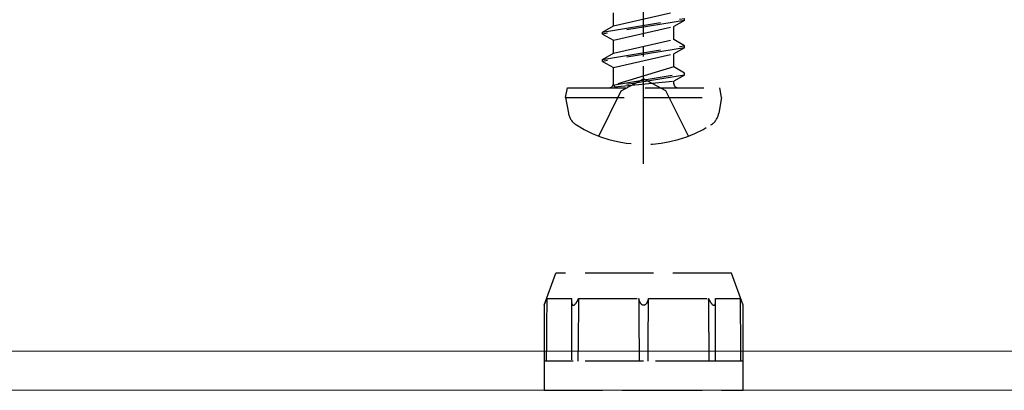
# Model space of a CAD drawing. Units: millimetres. Extents: x 0 to 8410, y 0 to 5940.
# Drawn here: x 4027 to 4077, y 3460 to 3479 of the extents above; entities that cross this region are included whole.
import ezdxf

# ---------------------------------------------------------------- set-up
doc = ezdxf.new("R2010")
doc.units = ezdxf.units.MM
doc.linetypes.add('YCENTER_1', pattern=[13, 10, -1, 1, -1])
doc.linetypes.add('YHIDDEN_1', pattern=[4, 3, -1])
doc.layers.add('YKK_12', color=2, linetype='Continuous', lineweight=13)
doc.layers.add('YKK_13', color=4, linetype='Continuous', lineweight=30)

msp = doc.modelspace()

# ---------------------------------------------------------------- linework, layer by layer
at = {"layer": 'YKK_12'}
for p, q in [((4809, 3461.533), (1240, 3461.533)), ((4809, 3459.533), (1240, 3459.533))]:
    msp.add_line(p, q, dxfattribs=at)
at = {"layer": 'YKK_13', "linetype": 'YCENTER_1', "ltscale": 0.5}
msp.add_line((4059, 3471.133), (4059, 3501.033), dxfattribs=at)
at = {"layer": 'YKK_13', "linetype": 'YHIDDEN_1'}
for p, q in [((4056.9, 3477.883), (4061.1, 3478.583)), ((4061.1, 3478.483), (4056.9, 3477.783)), ((4057.45, 3478.201), (4060.55, 3478.901)), ((4057.45, 3478.201), (4057.45, 3478.866)), ((4061.1, 3478.483), (4060.55, 3478.166)), ((4061.1, 3478.483), (4061.1, 3478.583)), ((4056.9, 3477.883), (4057.45, 3478.201)), ((4057.45, 3477.466), (4060.55, 3478.166)), ((4060.55, 3477.501), (4060.55, 3478.166)), ((4056.9, 3477.783), (4056.9, 3477.883)), ((4056.9, 3477.783), (4057.45, 3477.466)), ((4057.45, 3476.801), (4060.55, 3477.501)), ((4057.45, 3476.801), (4057.45, 3477.466)), ((4061.1, 3477.183), (4060.55, 3477.501)), ((4056.9, 3476.483), (4061.1, 3477.183)), ((4061.1, 3477.083), (4056.9, 3476.383)), ((4061.1, 3477.083), (4060.55, 3476.766)), ((4061.1, 3477.083), (4061.1, 3477.183)), ((4056.9, 3476.483), (4057.45, 3476.801)), ((4056.9, 3476.383), (4056.9, 3476.483)), ((4057.45, 3476.066), (4060.55, 3476.766)), ((4060.55, 3476.101), (4060.55, 3476.766)), ((4056.9, 3476.383), (4057.45, 3476.066)), ((4057.45, 3475.233), (4057.45, 3476.066)), ((4060.55, 3476.101), (4057.5, 3475.183)), ((4061.1, 3475.783), (4060.55, 3476.101)), ((4057.5, 3475.183), (4061.1, 3475.783)), ((4061.1, 3475.683), (4057.5, 3475.083)), ((4057.855, 3474.87), (4059, 3475.479)), ((4060.145, 3474.87), (4059, 3475.479)), ((4061.1, 3475.683), (4060.55, 3475.366)), ((4061.1, 3475.683), (4061.1, 3475.783)), ((4061.1, 3475.683), (4061.1, 3475.783)), ((4055, 3474.533), (4055.088, 3475.033)), ((4055.088, 3475.033), (4062.912, 3475.033)), ((4057.5, 3475.083), (4060.55, 3475.366)), ((4057.5, 3475.083), (4057.5, 3475.183)), ((4060.55, 3475.233), (4060.55, 3475.366)), ((4063, 3474.533), (4062.912, 3475.033)), ((4055, 3474.533), (4055.141, 3473.731)), ((4055, 3474.533), (4063, 3474.533)), ((4056.7, 3472.554), (4057.855, 3474.87)), ((4061.3, 3472.554), (4060.145, 3474.87)), ((4063, 3474.533), (4062.859, 3473.731)), ((4053.9, 3463.885), (4054.5, 3465.533)), ((4059, 3465.533), (4054.5, 3465.533)), ((4063.5, 3465.533), (4059, 3465.533)), ((4064.1, 3463.885), (4063.5, 3465.533)), ((4053.9, 3463.885), (4053.901, 3463.886)), ((4053.9, 3463.885), (4053.9, 3461.033)), ((4053.9, 3463.885), (4053.9, 3463.885)), ((4053.901, 3463.888), (4053.903, 3463.891)), ((4053.901, 3463.886), (4053.901, 3463.888)), ((4053.903, 3463.891), (4053.904, 3463.895)), ((4053.904, 3463.895), (4053.906, 3463.899)), ((4053.906, 3463.899), (4053.908, 3463.905)), ((4053.908, 3463.905), (4053.91, 3463.911)), ((4053.91, 3463.911), (4053.913, 3463.918)), ((4053.913, 3463.918), (4053.916, 3463.925)), ((4053.916, 3463.925), (4053.919, 3463.933)), ((4053.919, 3463.933), (4053.923, 3463.945)), ((4053.923, 3463.945), (4053.928, 3463.957)), ((4053.928, 3463.957), (4053.933, 3463.97)), ((4053.933, 3463.97), (4053.938, 3463.983)), ((4053.938, 3463.983), (4053.943, 3463.997)), ((4053.943, 3463.997), (4053.949, 3464.011)), ((4053.949, 3464.011), (4053.954, 3464.025)), ((4053.954, 3464.025), (4053.961, 3464.044)), ((4053.961, 3464.044), (4053.969, 3464.063)), ((4053.969, 3464.063), (4053.976, 3464.082)), ((4053.976, 3464.082), (4053.983, 3464.101)), ((4053.983, 3464.101), (4053.991, 3464.121)), ((4053.991, 3464.121), (4053.998, 3464.141)), ((4053.998, 3464.141), (4054.005, 3464.16)), ((4054.005, 3464.16), (4054.013, 3464.179)), ((4054.013, 3464.179), (4054.02, 3464.198)), ((4054.02, 3464.198), (4054.027, 3464.217)), ((4054.027, 3464.217), (4054.034, 3464.236)), ((4054.031, 3463.827), (4054.029, 3463.624)), ((4054.032, 3464.031), (4054.031, 3463.827)), ((4054.034, 3464.236), (4054.032, 3464.031)), ((4054.034, 3464.236), (4055.312, 3464.236)), ((4055.307, 3464.155), (4055.306, 3464.136)), ((4055.306, 3464.136), (4055.306, 3464.116)), ((4055.306, 3464.116), (4055.306, 3464.104)), ((4055.306, 3464.114), (4055.306, 3464.098)), ((4055.306, 3464.114), (4055.306, 3464.114)), ((4055.306, 3464.114), (4055.306, 3464.11)), ((4055.306, 3464.11), (4055.306, 3464.099)), ((4055.306, 3464.104), (4055.306, 3464.093)), ((4055.306, 3464.099), (4055.306, 3464.096)), ((4055.306, 3464.098), (4055.306, 3461.033)), ((4055.306, 3464.093), (4055.306, 3464.081)), ((4055.306, 3464.081), (4055.307, 3464.07)), ((4055.309, 3464.196), (4055.307, 3464.175)), ((4055.307, 3464.175), (4055.307, 3464.155)), ((4055.307, 3464.07), (4055.307, 3464.059)), ((4055.307, 3464.059), (4055.308, 3464.047)), ((4055.308, 3464.047), (4055.309, 3464.037)), ((4055.31, 3464.216), (4055.309, 3464.196)), ((4055.309, 3464.037), (4055.31, 3464.026)), ((4055.312, 3464.236), (4055.31, 3464.216)), ((4055.31, 3464.026), (4055.312, 3464.011)), ((4055.312, 3464.011), (4055.314, 3463.998)), ((4055.314, 3463.998), (4055.317, 3463.984)), ((4055.317, 3463.984), (4055.32, 3463.971)), ((4055.32, 3463.971), (4055.324, 3463.958)), ((4055.324, 3463.958), (4055.328, 3463.945)), ((4055.328, 3463.945), (4055.333, 3463.934)), ((4055.333, 3463.934), (4055.337, 3463.926)), ((4055.337, 3463.926), (4055.341, 3463.918)), ((4055.341, 3463.918), (4055.346, 3463.911)), ((4055.346, 3463.911), (4055.351, 3463.905)), ((4055.351, 3463.905), (4055.357, 3463.899)), ((4055.357, 3463.899), (4055.363, 3463.895)), ((4055.363, 3463.895), (4055.368, 3463.891)), ((4055.368, 3463.891), (4055.374, 3463.889)), ((4055.374, 3463.889), (4055.38, 3463.886)), ((4055.38, 3463.886), (4055.387, 3463.885)), ((4055.387, 3463.885), (4055.393, 3463.885)), ((4055.393, 3463.885), (4055.401, 3463.885)), ((4055.401, 3463.885), (4055.408, 3463.886)), ((4055.408, 3463.886), (4055.415, 3463.888)), ((4055.415, 3463.888), (4055.423, 3463.891)), ((4055.423, 3463.891), (4055.43, 3463.895)), ((4055.43, 3463.895), (4055.438, 3463.899)), ((4055.438, 3463.899), (4055.446, 3463.904)), ((4055.446, 3463.904), (4055.455, 3463.911)), ((4055.455, 3463.911), (4055.464, 3463.918)), ((4055.464, 3463.918), (4055.472, 3463.925)), ((4055.472, 3463.925), (4055.481, 3463.933)), ((4055.481, 3463.933), (4055.492, 3463.945)), ((4055.492, 3463.945), (4055.503, 3463.957)), ((4055.503, 3463.957), (4055.514, 3463.97)), ((4055.514, 3463.97), (4055.524, 3463.983)), ((4055.524, 3463.983), (4055.534, 3463.997)), ((4055.534, 3463.997), (4055.544, 3464.011)), ((4055.544, 3464.011), (4055.554, 3464.025)), ((4055.554, 3464.025), (4055.565, 3464.044)), ((4055.565, 3464.044), (4055.577, 3464.063)), ((4055.577, 3464.063), (4055.589, 3464.082)), ((4055.595, 3464.093), (4055.586, 3464.078)), ((4055.587, 3464.08), (4055.593, 3464.091)), ((4055.589, 3464.082), (4055.599, 3464.101)), ((4055.593, 3464.091), (4055.6, 3464.102)), ((4055.606, 3464.114), (4055.595, 3464.093)), ((4055.599, 3464.101), (4055.61, 3464.121)), ((4055.6, 3464.102), (4055.606, 3464.114)), ((4055.606, 3464.114), (4055.615, 3464.131)), ((4055.61, 3464.121), (4055.62, 3464.141)), ((4055.615, 3464.131), (4055.624, 3464.148)), ((4055.62, 3464.141), (4055.63, 3464.16)), ((4055.624, 3464.148), (4055.633, 3464.166)), ((4055.63, 3464.16), (4055.639, 3464.179)), ((4055.633, 3464.166), (4055.641, 3464.183)), ((4055.639, 3464.179), (4055.648, 3464.198)), ((4055.641, 3464.183), (4055.649, 3464.2)), ((4055.648, 3464.198), (4055.657, 3464.217)), ((4055.649, 3464.2), (4055.657, 3464.218)), ((4055.657, 3464.217), (4055.665, 3464.236)), ((4055.657, 3464.218), (4055.665, 3464.236)), ((4055.661, 3463.827), (4055.659, 3463.624)), ((4055.663, 3464.031), (4055.661, 3463.827)), ((4055.665, 3464.236), (4055.663, 3464.031)), ((4055.665, 3464.236), (4058.75, 3464.236)), ((4058.754, 3464.22), (4058.75, 3464.236)), ((4058.75, 3464.236), (4058.751, 3464.063)), ((4058.751, 3464.063), (4058.752, 3463.891)), ((4058.752, 3463.891), (4058.753, 3463.72)), ((4058.759, 3464.204), (4058.754, 3464.22)), ((4058.763, 3464.188), (4058.759, 3464.204)), ((4058.768, 3464.172), (4058.763, 3464.188)), ((4058.773, 3464.156), (4058.768, 3464.172)), ((4058.778, 3464.141), (4058.773, 3464.156)), ((4058.786, 3464.118), (4058.778, 3464.141)), ((4058.796, 3464.094), (4058.786, 3464.118)), ((4058.805, 3464.071), (4058.796, 3464.094)), ((4058.816, 3464.048), (4058.805, 3464.071)), ((4058.828, 3464.026), (4058.816, 3464.048)), ((4058.836, 3464.011), (4058.828, 3464.026)), ((4058.844, 3463.997), (4058.836, 3464.011)), ((4058.853, 3463.984), (4058.844, 3463.997)), ((4058.863, 3463.97), (4058.853, 3463.984)), ((4058.873, 3463.958), (4058.863, 3463.97)), ((4058.884, 3463.945), (4058.873, 3463.958)), ((4058.895, 3463.934), (4058.884, 3463.945)), ((4058.904, 3463.926), (4058.895, 3463.934)), ((4058.913, 3463.918), (4058.904, 3463.926)), ((4058.923, 3463.911), (4058.913, 3463.918)), ((4058.933, 3463.905), (4058.923, 3463.911)), ((4058.943, 3463.899), (4058.933, 3463.905)), ((4058.95, 3463.896), (4058.943, 3463.899)), ((4058.957, 3463.893), (4058.95, 3463.896)), ((4058.964, 3463.89), (4058.957, 3463.893)), ((4058.971, 3463.888), (4058.964, 3463.89)), ((4058.978, 3463.887), (4058.971, 3463.888)), ((4058.985, 3463.886), (4058.978, 3463.887)), ((4058.993, 3463.885), (4058.985, 3463.886)), ((4059, 3463.885), (4058.993, 3463.885)), ((4059.01, 3463.885), (4059, 3463.885)), ((4059.019, 3463.886), (4059.01, 3463.885)), ((4059.029, 3463.888), (4059.019, 3463.886)), ((4059.036, 3463.89), (4059.029, 3463.888)), ((4059.043, 3463.893), (4059.036, 3463.89)), ((4059.05, 3463.896), (4059.043, 3463.893)), ((4059.057, 3463.899), (4059.05, 3463.896)), ((4059.065, 3463.903), (4059.057, 3463.899)), ((4059.074, 3463.909), (4059.065, 3463.903)), ((4059.082, 3463.914), (4059.074, 3463.909)), ((4059.09, 3463.92), (4059.082, 3463.914)), ((4059.097, 3463.926), (4059.09, 3463.92)), ((4059.104, 3463.933), (4059.097, 3463.926)), ((4059.11, 3463.939), (4059.104, 3463.933)), ((4059.116, 3463.945), (4059.11, 3463.939)), ((4059.122, 3463.952), (4059.116, 3463.945)), ((4059.127, 3463.958), (4059.122, 3463.952)), ((4059.132, 3463.964), (4059.127, 3463.958)), ((4059.138, 3463.971), (4059.132, 3463.964)), ((4059.145, 3463.982), (4059.138, 3463.971)), ((4059.152, 3463.992), (4059.145, 3463.982)), ((4059.159, 3464.003), (4059.152, 3463.992)), ((4059.166, 3464.014), (4059.159, 3464.003)), ((4059.172, 3464.025), (4059.166, 3464.014)), ((4059.179, 3464.038), (4059.172, 3464.025)), ((4059.185, 3464.051), (4059.179, 3464.038)), ((4059.191, 3464.063), (4059.185, 3464.051)), ((4059.197, 3464.077), (4059.191, 3464.063)), ((4059.203, 3464.089), (4059.197, 3464.077)), ((4059.208, 3464.103), (4059.203, 3464.089)), ((4059.213, 3464.116), (4059.208, 3464.103)), ((4059.219, 3464.133), (4059.213, 3464.116)), ((4059.225, 3464.149), (4059.219, 3464.133)), ((4059.23, 3464.166), (4059.225, 3464.149)), ((4059.236, 3464.184), (4059.23, 3464.166)), ((4059.241, 3464.201), (4059.236, 3464.184)), ((4059.245, 3464.218), (4059.241, 3464.201)), ((4059.25, 3464.236), (4059.245, 3464.218)), ((4059.247, 3463.758), (4059.248, 3463.916)), ((4059.248, 3463.916), (4059.249, 3464.076)), ((4059.249, 3464.076), (4059.25, 3464.236)), ((4059.25, 3464.236), (4062.335, 3464.236)), ((4062.335, 3464.236), (4062.344, 3464.216)), ((4062.337, 3464.03), (4062.335, 3464.236)), ((4062.339, 3463.826), (4062.337, 3464.03)), ((4062.341, 3463.623), (4062.339, 3463.826)), ((4062.344, 3464.216), (4062.353, 3464.196)), ((4062.353, 3464.196), (4062.363, 3464.175)), ((4062.363, 3464.175), (4062.372, 3464.155)), ((4062.372, 3464.155), (4062.382, 3464.136)), ((4062.382, 3464.136), (4062.393, 3464.116)), ((4062.393, 3464.116), (4062.4, 3464.102)), ((4062.403, 3464.098), (4062.394, 3464.114)), ((4062.4, 3464.102), (4062.407, 3464.089)), ((4062.412, 3464.082), (4062.403, 3464.098)), ((4062.407, 3464.089), (4062.415, 3464.077)), ((4062.415, 3464.077), (4062.422, 3464.064)), ((4062.422, 3464.064), (4062.43, 3464.051)), ((4062.43, 3464.051), (4062.438, 3464.038)), ((4062.438, 3464.038), (4062.446, 3464.026)), ((4062.446, 3464.026), (4062.456, 3464.011)), ((4062.456, 3464.011), (4062.465, 3463.998)), ((4062.465, 3463.998), (4062.475, 3463.984)), ((4062.475, 3463.984), (4062.486, 3463.971)), ((4062.486, 3463.971), (4062.496, 3463.958)), ((4062.496, 3463.958), (4062.507, 3463.945)), ((4062.507, 3463.945), (4062.519, 3463.934)), ((4062.519, 3463.934), (4062.527, 3463.926)), ((4062.527, 3463.926), (4062.535, 3463.918)), ((4062.535, 3463.918), (4062.544, 3463.911)), ((4062.544, 3463.911), (4062.553, 3463.905)), ((4062.553, 3463.905), (4062.562, 3463.899)), ((4062.562, 3463.899), (4062.569, 3463.895)), ((4062.569, 3463.895), (4062.577, 3463.891)), ((4062.577, 3463.891), (4062.584, 3463.889)), ((4062.584, 3463.889), (4062.592, 3463.886)), ((4062.592, 3463.886), (4062.599, 3463.885)), ((4062.599, 3463.885), (4062.606, 3463.885)), ((4062.606, 3463.885), (4062.613, 3463.885)), ((4062.613, 3463.885), (4062.619, 3463.886)), ((4062.619, 3463.886), (4062.626, 3463.888)), ((4062.626, 3463.888), (4062.631, 3463.891)), ((4062.631, 3463.891), (4062.637, 3463.895)), ((4062.637, 3463.895), (4062.642, 3463.899)), ((4062.642, 3463.899), (4062.648, 3463.904)), ((4062.648, 3463.904), (4062.653, 3463.911)), ((4062.653, 3463.911), (4062.658, 3463.918)), ((4062.658, 3463.918), (4062.663, 3463.925)), ((4062.663, 3463.925), (4062.667, 3463.933)), ((4062.667, 3463.933), (4062.672, 3463.945)), ((4062.672, 3463.945), (4062.676, 3463.957)), ((4062.676, 3463.957), (4062.68, 3463.97)), ((4062.68, 3463.97), (4062.683, 3463.983)), ((4062.683, 3463.983), (4062.685, 3463.997)), ((4062.685, 3463.997), (4062.688, 3464.011)), ((4062.688, 3464.236), (4063.966, 3464.236)), ((4062.688, 3464.236), (4062.69, 3464.215)), ((4062.69, 3464.217), (4062.688, 3464.236)), ((4062.688, 3464.011), (4062.69, 3464.025)), ((4062.691, 3464.198), (4062.69, 3464.217)), ((4062.69, 3464.025), (4062.691, 3464.044)), ((4062.692, 3464.179), (4062.691, 3464.198)), ((4062.691, 3464.044), (4062.693, 3464.063)), ((4062.693, 3464.16), (4062.692, 3464.179)), ((4062.694, 3464.141), (4062.693, 3464.16)), ((4062.693, 3464.063), (4062.694, 3464.082)), ((4062.694, 3464.121), (4062.694, 3464.141)), ((4062.694, 3464.101), (4062.694, 3464.121)), ((4062.694, 3464.113), (4062.694, 3464.114)), ((4062.694, 3464.099), (4062.694, 3464.113)), ((4062.694, 3464.082), (4062.694, 3464.101)), ((4062.694, 3461.033), (4062.694, 3464.099)), ((4063.966, 3464.236), (4063.973, 3464.216)), ((4063.968, 3464.03), (4063.966, 3464.236)), ((4063.969, 3463.826), (4063.968, 3464.03)), ((4063.971, 3463.623), (4063.969, 3463.826)), ((4063.973, 3464.216), (4063.981, 3464.196)), ((4063.981, 3464.196), (4063.989, 3464.175)), ((4063.989, 3464.175), (4063.996, 3464.155)), ((4063.996, 3464.155), (4064.004, 3464.136)), ((4064.004, 3464.136), (4064.011, 3464.116)), ((4064.011, 3464.116), (4064.016, 3464.104)), ((4064.016, 3464.104), (4064.02, 3464.093)), ((4064.02, 3464.093), (4064.024, 3464.081)), ((4064.024, 3464.081), (4064.029, 3464.07)), ((4064.029, 3464.07), (4064.033, 3464.059)), ((4064.033, 3464.059), (4064.037, 3464.047)), ((4064.037, 3464.047), (4064.042, 3464.037)), ((4064.042, 3464.037), (4064.046, 3464.026)), ((4064.046, 3464.026), (4064.051, 3464.011)), ((4064.051, 3464.011), (4064.056, 3463.998)), ((4064.056, 3463.998), (4064.062, 3463.984)), ((4064.062, 3463.984), (4064.067, 3463.971)), ((4064.067, 3463.971), (4064.072, 3463.958)), ((4064.072, 3463.958), (4064.077, 3463.945)), ((4064.077, 3463.945), (4064.081, 3463.934)), ((4064.081, 3463.934), (4064.084, 3463.926)), ((4064.084, 3463.926), (4064.087, 3463.918)), ((4064.087, 3463.918), (4064.09, 3463.911)), ((4064.09, 3463.911), (4064.092, 3463.905)), ((4064.092, 3463.905), (4064.094, 3463.899)), ((4064.094, 3463.899), (4064.096, 3463.895)), ((4064.096, 3463.895), (4064.097, 3463.891)), ((4064.097, 3463.891), (4064.098, 3463.889)), ((4064.098, 3463.889), (4064.099, 3463.886)), ((4064.099, 3463.886), (4064.1, 3463.885)), ((4064.1, 3461.033), (4064.1, 3463.885)), ((4064.1, 3463.885), (4064.1, 3463.885)), ((4064.1, 3463.885), (4064.1, 3463.885)), ((4054.027, 3463.422), (4054.025, 3463.222)), ((4054.029, 3463.624), (4054.027, 3463.422)), ((4055.657, 3463.423), (4055.655, 3463.222)), ((4055.659, 3463.624), (4055.657, 3463.423)), ((4058.753, 3463.72), (4058.754, 3463.551)), ((4058.754, 3463.551), (4058.755, 3463.384)), ((4058.755, 3463.384), (4058.756, 3463.217)), ((4059.244, 3463.285), (4059.245, 3463.443)), ((4059.245, 3463.443), (4059.246, 3463.601)), ((4059.246, 3463.601), (4059.247, 3463.758)), ((4062.343, 3463.421), (4062.341, 3463.623)), ((4062.345, 3463.22), (4062.343, 3463.421)), ((4063.973, 3463.421), (4063.971, 3463.623)), ((4063.975, 3463.22), (4063.973, 3463.421)), ((4054.022, 3462.931), (4054.021, 3462.786)), ((4054.021, 3462.786), (4054.021, 3462.744)), ((4054.024, 3463.076), (4054.022, 3462.931)), ((4054.025, 3463.222), (4054.024, 3463.076)), ((4055.65, 3462.786), (4055.649, 3462.744)), ((4055.651, 3462.931), (4055.65, 3462.786)), ((4055.653, 3463.076), (4055.651, 3462.931)), ((4055.655, 3463.222), (4055.653, 3463.076)), ((4058.756, 3463.217), (4058.757, 3463.072)), ((4058.757, 3463.072), (4058.758, 3462.927)), ((4058.758, 3462.927), (4058.759, 3462.784)), ((4059.24, 3462.673), (4059.241, 3462.82)), ((4059.241, 3462.82), (4059.242, 3462.974)), ((4059.242, 3462.974), (4059.243, 3463.129)), ((4059.243, 3463.129), (4059.244, 3463.285)), ((4062.348, 3463.021), (4062.345, 3463.22)), ((4062.35, 3462.823), (4062.348, 3463.021)), ((4062.35, 3462.78), (4062.35, 3462.823)), ((4063.977, 3463.021), (4063.975, 3463.22)), ((4063.979, 3462.823), (4063.977, 3463.021)), ((4063.979, 3462.78), (4063.979, 3462.823)), ((4054.018, 3462.439), (4054.016, 3462.235)), ((4054.019, 3462.527), (4054.018, 3462.483)), ((4054.018, 3462.483), (4054.018, 3462.439)), ((4054.02, 3462.616), (4054.019, 3462.571)), ((4054.019, 3462.571), (4054.019, 3462.527)), ((4054.021, 3462.744), (4054.02, 3462.701)), ((4054.02, 3462.701), (4054.02, 3462.659)), ((4054.02, 3462.659), (4054.02, 3462.616)), ((4055.646, 3462.439), (4055.643, 3462.235)), ((4055.647, 3462.527), (4055.646, 3462.483)), ((4055.646, 3462.483), (4055.646, 3462.439)), ((4055.648, 3462.616), (4055.647, 3462.571)), ((4055.647, 3462.571), (4055.647, 3462.527)), ((4055.649, 3462.701), (4055.648, 3462.659)), ((4055.648, 3462.659), (4055.648, 3462.616)), ((4055.649, 3462.744), (4055.649, 3462.701)), ((4058.759, 3462.784), (4058.759, 3462.753)), ((4058.759, 3462.753), (4058.76, 3462.722)), ((4058.76, 3462.722), (4058.76, 3462.69)), ((4058.76, 3462.69), (4058.76, 3462.659)), ((4058.76, 3462.659), (4058.76, 3462.627)), ((4058.76, 3462.627), (4058.76, 3462.594)), ((4058.76, 3462.594), (4058.762, 3462.436)), ((4058.762, 3462.436), (4058.763, 3462.274)), ((4059.237, 3462.173), (4059.238, 3462.323)), ((4059.238, 3462.323), (4059.239, 3462.474)), ((4059.239, 3462.575), (4059.24, 3462.608)), ((4059.239, 3462.541), (4059.239, 3462.575)), ((4059.239, 3462.508), (4059.239, 3462.541)), ((4059.239, 3462.474), (4059.239, 3462.508)), ((4059.24, 3462.641), (4059.24, 3462.673)), ((4059.24, 3462.608), (4059.24, 3462.641)), ((4062.351, 3462.738), (4062.35, 3462.78)), ((4062.351, 3462.695), (4062.351, 3462.738)), ((4062.352, 3462.653), (4062.351, 3462.695)), ((4062.352, 3462.609), (4062.352, 3462.653)), ((4062.353, 3462.565), (4062.352, 3462.609)), ((4062.353, 3462.521), (4062.353, 3462.565)), ((4062.354, 3462.477), (4062.353, 3462.521)), ((4062.356, 3462.252), (4062.354, 3462.477)), ((4063.979, 3462.738), (4063.979, 3462.78)), ((4063.98, 3462.695), (4063.979, 3462.738)), ((4063.98, 3462.653), (4063.98, 3462.695)), ((4063.98, 3462.609), (4063.98, 3462.653)), ((4063.981, 3462.565), (4063.98, 3462.609)), ((4063.981, 3462.521), (4063.981, 3462.565)), ((4063.982, 3462.477), (4063.981, 3462.521)), ((4063.984, 3462.252), (4063.982, 3462.477)), ((4054.012, 3461.83), (4054.011, 3461.629)), ((4054.014, 3462.032), (4054.012, 3461.83)), ((4054.016, 3462.235), (4054.014, 3462.032)), ((4055.639, 3461.83), (4055.637, 3461.629)), ((4055.641, 3462.032), (4055.639, 3461.83)), ((4055.643, 3462.235), (4055.641, 3462.032)), ((4058.763, 3462.274), (4058.764, 3462.114)), ((4058.764, 3462.114), (4058.765, 3461.954)), ((4058.765, 3461.954), (4058.766, 3461.796)), ((4058.766, 3461.796), (4058.767, 3461.639)), ((4059.233, 3461.688), (4059.234, 3461.855)), ((4059.234, 3461.855), (4059.236, 3462.024)), ((4059.236, 3462.024), (4059.237, 3462.173)), ((4062.359, 3462.03), (4062.356, 3462.252)), ((4062.361, 3461.828), (4062.359, 3462.03)), ((4062.364, 3461.628), (4062.361, 3461.828)), ((4063.986, 3462.029), (4063.984, 3462.252)), ((4063.988, 3461.828), (4063.986, 3462.029)), ((4063.989, 3461.628), (4063.988, 3461.828)), ((4054.009, 3461.429), (4054.007, 3461.231)), ((4054.011, 3461.629), (4054.009, 3461.429)), ((4055.634, 3461.429), (4055.632, 3461.231)), ((4055.637, 3461.629), (4055.634, 3461.429)), ((4058.767, 3461.639), (4058.768, 3461.486)), ((4058.768, 3461.486), (4058.77, 3461.334)), ((4058.77, 3461.334), (4058.771, 3461.183)), ((4059.229, 3461.195), (4059.231, 3461.358)), ((4059.231, 3461.358), (4059.232, 3461.522)), ((4059.232, 3461.522), (4059.233, 3461.688)), ((4062.366, 3461.428), (4062.364, 3461.628)), ((4062.368, 3461.23), (4062.366, 3461.428)), ((4063.991, 3461.428), (4063.989, 3461.628)), ((4063.993, 3461.23), (4063.991, 3461.428)), ((4053.9, 3461.033), (4053.9, 3459.533)), ((4055.394, 3461.033), (4053.9, 3461.033)), ((4054.007, 3461.231), (4054.005, 3461.033)), ((4059, 3461.033), (4055.394, 3461.033)), ((4055.394, 3461.033), (4055.394, 3461.033)), ((4055.394, 3461.033), (4055.394, 3461.033)), ((4055.632, 3461.231), (4055.629, 3461.033)), ((4058.771, 3461.183), (4058.772, 3461.033)), ((4062.606, 3461.033), (4059, 3461.033)), ((4059.228, 3461.033), (4059.229, 3461.195)), ((4062.371, 3461.033), (4062.368, 3461.23)), ((4064.1, 3461.033), (4062.606, 3461.033)), ((4062.606, 3461.033), (4062.606, 3461.033)), ((4062.606, 3461.033), (4062.606, 3461.033)), ((4063.995, 3461.033), (4063.993, 3461.23)), ((4064.1, 3459.533), (4064.1, 3461.033)), ((4053.9, 3459.533), (4059, 3459.533)), ((4059, 3459.533), (4064.1, 3459.533))]:
    msp.add_line(p, q, dxfattribs=at)
for centre, radius, start, end in [((4057.25, 3475.233), 0.2, 270, 0), ((4060.75, 3475.233), 0.2, 180, 270), ((4056.028, 3473.887), 0.9, 190, 237.9441), ((4061.972, 3473.887), 0.9, 302.0559, 350), ((4059, 3478.633), 6.5, 237.9441, 302.0559), ((4055.395, 3463.944), 0.0587, 241.461, 284.4598), ((4062.605, 3463.944), 0.0592, 255.4565, 299.2718)]:
    msp.add_arc(centre, radius, start, end, dxfattribs=at)

doc.saveas('drawing.dxf')
